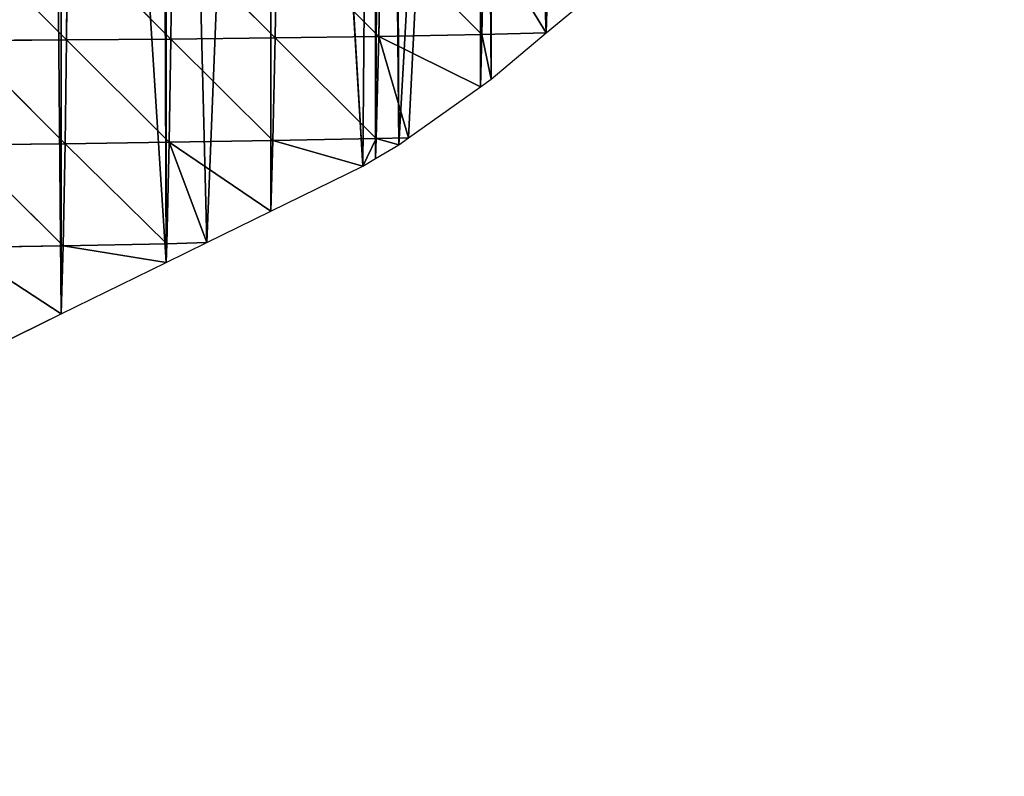
# Model space of a CAD drawing. Extents: x 0 to 4078, y 0 to 4035.
# Drawn here: x 2424 to 2565, y 1903 to 2012 of the extents above; entities that cross this region are included whole.
import ezdxf

# ---------------------------------------------------------------- set-up
doc = ezdxf.new("R2010")
doc.units = 0
doc.header["$LTSCALE"] = 25.4
doc.layers.get('0').update_dxf_attribs({"color": 13, "linetype": 'CONTINUOUS'})

msp = doc.modelspace()

# ---------------------------------------------------------------- linework, layer by layer
at = {"color": 24}
for p, q in [((2415.66, 2023.9, 139.88), (2430.58, 2008.91, 100.26)), ((2415.66, 2023.9, 139.88), (2430.58, 2008.91, 100.26)), ((2430.58, 2008.91, 100.26), (2430.7, 2023.94, 125.33)), ((2430.58, 2008.91, 100.26), (2430.7, 2023.94, 125.33)), ((2430.7, 2023.94, 125.33), (2445.55, 2009.04, 82.54)), ((2430.7, 2023.94, 125.33), (2445.55, 2009.04, 82.54)), ((2445.55, 2009.04, 82.54), (2445.72, 2024.01, 109.11)), ((2445.55, 2009.04, 82.54), (2445.72, 2024.01, 109.11)), ((2445.72, 2024.01, 109.11), (2460.48, 2009.21, 63.26)), ((2445.72, 2024.01, 109.11), (2460.48, 2009.21, 63.26)), ((2460.48, 2009.21, 63.26), (2460.71, 2024.12, 90.98)), ((2460.48, 2009.21, 63.26), (2460.71, 2024.12, 90.98)), ((2475.36, 2009.42, 42.08), (2460.71, 2024.12, 90.98)), ((2475.36, 2009.42, 42.08), (2460.71, 2024.12, 90.98)), ((2475.36, 2009.42, 42.08), (2475.63, 2024.27, 70.6)), ((2475.36, 2009.42, 42.08), (2475.63, 2024.27, 70.6)), ((2490.15, 2009.69, 17.86), (2475.63, 2024.27, 70.6)), ((2490.15, 2009.69, 17.86), (2475.63, 2024.27, 70.6)), ((2490.15, 2009.69, 17.86), (2490.49, 2024.47, 47.37)), ((2490.15, 2009.69, 17.86), (2490.49, 2024.47, 47.37)), ((2499.38, 2009.92), (2490.49, 2024.47, 47.37)), ((2499.38, 2009.92), (2490.49, 2024.47, 47.37)), ((2499.38, 2009.92), (2503.93, 2013.73)), ((2499.38, 2009.92), (2503.93, 2013.73)), ((2490.15, 2009.69, 17.86), (2475.36, 2009.42, 42.08)), ((2490.15, 2009.69, 17.86), (2475.36, 2009.42, 42.08)), ((2489.93, 2002.2), (2490.15, 2009.69, 17.86)), ((2489.93, 2002.2), (2490.15, 2009.69, 17.86)), ((2499.38, 2009.92), (2490.15, 2009.69, 17.86)), ((2499.38, 2009.92), (2490.15, 2009.69, 17.86)), ((2491.47, 2003.29), (2490.15, 2009.69, 17.86)), ((2491.47, 2003.29), (2490.15, 2009.69, 17.86)), ((2491.47, 2003.29), (2499.38, 2009.92)), ((2491.47, 2003.29), (2499.38, 2009.92)), ((2415.58, 2008.82, 116.53), (2430.58, 2008.91, 100.26)), ((2415.58, 2008.82, 116.53), (2430.58, 2008.91, 100.26)), ((2415.58, 2008.82, 116.53), (2430.39, 1994.04, 69)), ((2415.58, 2008.82, 116.53), (2430.39, 1994.04, 69)), ((2430.39, 1994.04, 69), (2430.58, 2008.91, 100.26)), ((2430.39, 1994.04, 69), (2430.58, 2008.91, 100.26)), ((2445.55, 2009.04, 82.54), (2430.58, 2008.91, 100.26)), ((2445.55, 2009.04, 82.54), (2430.58, 2008.91, 100.26)), ((2445.3, 1994.25, 49.6), (2430.58, 2008.91, 100.26)), ((2445.3, 1994.25, 49.6), (2430.58, 2008.91, 100.26)), ((2445.3, 1994.25, 49.6), (2445.55, 2009.04, 82.54)), ((2445.3, 1994.25, 49.6), (2445.55, 2009.04, 82.54)), ((2445.55, 2009.04, 82.54), (2460.48, 2009.21, 63.26)), ((2445.55, 2009.04, 82.54), (2460.48, 2009.21, 63.26)), ((2460.17, 1994.48, 29.35), (2445.55, 2009.04, 82.54)), ((2460.17, 1994.48, 29.35), (2445.55, 2009.04, 82.54)), ((2460.17, 1994.48, 29.35), (2460.48, 2009.21, 63.26)), ((2460.17, 1994.48, 29.35), (2460.48, 2009.21, 63.26)), ((2475.36, 2009.42, 42.08), (2460.48, 2009.21, 63.26)), ((2475.36, 2009.42, 42.08), (2460.48, 2009.21, 63.26)), ((2475, 1994.76, 8.17), (2460.48, 2009.21, 63.26)), ((2475, 1994.76, 8.17), (2460.48, 2009.21, 63.26)), ((2475.36, 2009.42, 42.08), (2475, 1994.76, 8.17)), ((2475.36, 2009.42, 42.08), (2475, 1994.76, 8.17)), ((2479.62, 1994.89), (2475.36, 2009.42, 42.08)), ((2475.36, 2009.42, 42.08), (2489.93, 2002.2)), ((2475.36, 2009.42, 42.08), (2489.93, 2002.2)), ((2479.62, 1994.89), (2475.36, 2009.42, 42.08)), ((2489.93, 2002.2), (2491.47, 2003.29)), ((2489.93, 2002.2), (2491.47, 2003.29)), ((2415.44, 1993.88, 87.23), (2430.39, 1994.04, 69)), ((2415.44, 1993.88, 87.23), (2430.39, 1994.04, 69)), ((2430.1, 1979.4, 30.96), (2430.39, 1994.04, 69)), ((2430.1, 1979.4, 30.96), (2430.39, 1994.04, 69)), ((2445.3, 1994.25, 49.6), (2430.39, 1994.04, 69)), ((2445.3, 1994.25, 49.6), (2430.39, 1994.04, 69)), ((2444.94, 1979.7, 9.42), (2430.39, 1994.04, 69)), ((2444.94, 1979.7, 9.42), (2430.39, 1994.04, 69)), ((2445.3, 1994.25, 49.6), (2444.94, 1979.7, 9.42)), ((2445.3, 1994.25, 49.6), (2444.94, 1979.7, 9.42)), ((2460.17, 1994.48, 29.35), (2445.3, 1994.25, 49.6)), ((2460.17, 1994.48, 29.35), (2445.3, 1994.25, 49.6)), ((2459.87, 1984.36), (2445.3, 1994.25, 49.6)), ((2445.3, 1994.25, 49.6), (2450.7, 1979.86)), ((2459.87, 1984.36), (2445.3, 1994.25, 49.6)), ((2445.3, 1994.25, 49.6), (2450.7, 1979.86)), ((2460.17, 1994.48, 29.35), (2459.87, 1984.36)), ((2460.17, 1994.48, 29.35), (2459.87, 1984.36)), ((2475, 1994.76, 8.17), (2460.17, 1994.48, 29.35)), ((2475, 1994.76, 8.17), (2460.17, 1994.48, 29.35)), ((2473.08, 1990.83), (2460.17, 1994.48, 29.35)), ((2473.08, 1990.83), (2460.17, 1994.48, 29.35)), ((2475, 1994.76, 8.17), (2473.08, 1990.83)), ((2475, 1994.76, 8.17), (2473.08, 1990.83)), ((2479.62, 1994.89), (2475, 1994.76, 8.17)), ((2479.62, 1994.89), (2475, 1994.76, 8.17)), ((2475, 1994.76, 8.17), (2478.21, 1993.88)), ((2475, 1994.76, 8.17), (2478.21, 1993.88)), ((2430.1, 1979.4, 30.96), (2415.44, 1993.88, 87.23)), ((2430.1, 1979.4, 30.96), (2415.44, 1993.88, 87.23)), ((2444.94, 1979.7, 9.42), (2450.7, 1979.86)), ((2444.94, 1979.7, 9.42), (2450.7, 1979.86)), ((2430.1, 1979.4, 30.96), (2415.21, 1979.15, 51.51)), ((2430.1, 1979.4, 30.96), (2415.21, 1979.15, 51.51)), ((2415.21, 1979.15, 51.51), (2429.81, 1969.62)), ((2415.21, 1979.15, 51.51), (2429.81, 1969.62)), ((2429.81, 1969.62), (2430.1, 1979.4, 30.96)), ((2429.81, 1969.62), (2430.1, 1979.4, 30.96)), ((2444.94, 1979.7, 9.42), (2430.1, 1979.4, 30.96)), ((2444.94, 1979.7, 9.42), (2430.1, 1979.4, 30.96)), ((2430.1, 1979.4, 30.96), (2444.84, 1976.99)), ((2430.1, 1979.4, 30.96), (2444.84, 1976.99)), ((2444.84, 1976.99), (2444.94, 1979.7, 9.42)), ((2444.84, 1976.99), (2444.94, 1979.7, 9.42))]:
    msp.add_line(p, q, dxfattribs=at)
at = {"color": 0}
for p, q in [((2479.62, 1994.89), (2489.93, 2002.2)), ((2479.62, 1994.89), (2489.93, 2002.2)), ((2478.21, 1993.88), (2479.62, 1994.89)), ((2478.21, 1993.88), (2479.62, 1994.89)), ((2474.9, 1991.91), (2478.21, 1993.88)), ((2474.9, 1991.91), (2478.21, 1993.88)), ((2473.08, 1990.83), (2474.9, 1991.91)), ((2473.08, 1990.83), (2474.9, 1991.91)), ((2459.87, 1984.36), (2473.08, 1990.83)), ((2459.87, 1984.36), (2473.08, 1990.83)), ((2450.7, 1979.86), (2459.87, 1984.36)), ((2450.7, 1979.86), (2459.87, 1984.36)), ((2444.84, 1976.99), (2450.7, 1979.86)), ((2444.84, 1976.99), (2450.7, 1979.86)), ((2429.81, 1969.62), (2444.84, 1976.99)), ((2429.81, 1969.62), (2444.84, 1976.99)), ((2420.04, 1964.83), (2429.81, 1969.62)), ((2420.04, 1964.83), (2429.81, 1969.62))]:
    msp.add_line(p, q, dxfattribs=at)

# ---------------------------------------------------------------- meshes
at = {"color": 24}
mesh = msp.add_polyface(dxfattribs=at)
corners = [(2294.56, 2191.74), (2294.56, 1903.32), (2297.42, 1904.72), (2309.59, 2194.39), (2309.59, 1910.68), (2324.62, 1918.05), (2324.62, 2197.05), (2328.07, 1919.75), (2339.64, 2199.7), (2339.64, 1925.42), (2354.67, 1932.79), (2354.67, 2202.36), (2358.73, 1934.77), (2369.7, 2205.01), (2369.7, 1940.15), (2384.73, 1947.52), (2371.23, 2205.28), (2384.73, 2207.67), (2389.39, 1949.8), (2399.76, 2210.32), (2399.76, 1954.89), (2414.79, 1962.25), (2401.65, 2210.66), (2411.31, 2211.68), (2414.79, 2211.78), (2420.04, 1964.83), (2427.67, 2212.11), (2429.81, 1969.62), (2429.81, 2212), (2444.84, 1976.99), (2444, 2211.24), (2444.84, 2211.13), (2450.7, 1979.86), (2459.87, 2209.12), (2459.87, 1984.36), (2473.08, 1990.83), (2460.21, 2209.07), (2474.9, 2205.9), (2474.9, 1991.91), (2476.2, 2205.62), (2478.21, 1993.88), (2477.33, 2205.28), (2489.93, 2201.5), (2479.62, 1994.89), (2489.93, 2002.2), (2491.47, 2003.29), (2491.87, 2200.91)]
mesh.append_faces([[corners[k] for k in face] for face in [(0, 2, 3), (3, 5, 6), (6, 7, 8), (8, 10, 11), (11, 12, 13), (13, 15, 16), (16, 15, 17), (17, 18, 19), (19, 21, 22), (22, 21, 23), (23, 21, 24), (24, 25, 26), (26, 27, 28), (28, 29, 30), (30, 29, 31), (31, 32, 33), (33, 35, 36), (36, 35, 37), (37, 38, 39), (39, 40, 41), (41, 40, 42), (42, 45, 46)]], dxfattribs={"vtx0": -1, "vtx1": -1, "color": 24})
mesh.append_faces([[corners[k] for k in face] for face in [(0, 1, 2), (3, 2, 4), (3, 4, 5), (6, 5, 7), (8, 7, 9), (8, 9, 10), (11, 10, 12), (13, 12, 14), (13, 14, 15), (17, 15, 18), (19, 18, 20), (19, 20, 21), (24, 21, 25), (26, 25, 27), (28, 27, 29), (31, 29, 32), (33, 32, 34), (33, 34, 35), (37, 35, 38), (39, 38, 40), (42, 40, 43), (42, 43, 44), (42, 44, 45)]], dxfattribs={"vtx0": -1, "vtx2": -1, "color": 24})
mesh = msp.add_polyface(dxfattribs=at)
corners = [(2491.87, 2200.91), (2491.47, 2003.29), (2499.38, 2009.92), (2504.95, 2195.81), (2503.93, 2013.73), (2504.95, 2014.74), (2515.33, 2024.94), (2507.11, 2194.97), (2516.84, 2190.26), (2515.52, 2025.13), (2519.98, 2030.29), (2519.98, 2188.73), (2526.15, 2037.42), (2521.82, 2187.84), (2535.01, 2180.09), (2528.03, 2039.97), (2535.01, 2049.48), (2535.78, 2050.52), (2535.93, 2179.55), (2538.54, 2055), (2542.11, 2175.23), (2544.32, 2064.36), (2543.83, 2174.03), (2547.22, 2170.21), (2547.22, 2070.03), (2550.04, 2166.56), (2550.04, 2075.54), (2551.72, 2078.83), (2550.34, 2166.17), (2553.2, 2161.94), (2554.31, 2085.06), (2554.21, 2160.2), (2555.77, 2157.53), (2557.95, 2093.84), (2558.05, 2152.96), (2559.97, 2100.09), (2560.02, 2148.25), (2562.95, 2109.31), (2561.08, 2145.17), (2561.68, 2143.43), (2563.01, 2138.5), (2564.33, 2115.11), (2564.03, 2133.5), (2564.48, 2130.14), (2565.07, 2118.24), (2564.71, 2128.44), (2565.05, 2123.35)]
mesh.append_faces([[corners[k] for k in face] for face in [(45, 44, 46)]], dxfattribs={"vtx0": -1, "color": 24})
mesh.append_faces([[corners[k] for k in face] for face in [(0, 2, 3), (3, 6, 7), (7, 6, 8), (8, 10, 11), (11, 12, 13), (13, 12, 14), (14, 17, 18), (18, 19, 20), (20, 21, 22), (22, 21, 23), (23, 24, 25), (25, 27, 28), (28, 27, 29), (29, 30, 31), (31, 30, 32), (32, 33, 34), (34, 35, 36), (36, 37, 38), (38, 37, 39), (39, 37, 40), (40, 41, 42), (42, 41, 43), (43, 44, 45)]], dxfattribs={"vtx0": -1, "vtx1": -1, "color": 24})
mesh.append_faces([[corners[k] for k in face] for face in [(0, 1, 2), (3, 2, 4), (3, 4, 5), (3, 5, 6), (8, 6, 9), (8, 9, 10), (11, 10, 12), (14, 12, 15), (14, 15, 16), (14, 16, 17), (18, 17, 19), (20, 19, 21), (23, 21, 24), (25, 24, 26), (25, 26, 27), (29, 27, 30), (32, 30, 33), (34, 33, 35), (36, 35, 37), (40, 37, 41), (43, 41, 44)]], dxfattribs={"vtx0": -1, "vtx2": -1, "color": 24})
mesh = msp.add_polyface(dxfattribs=at)
corners = [(2415.66, 2023.9, 139.88), (2415.58, 2008.82, 116.53), (2430.58, 2008.91, 100.26)]
mesh.append_faces([[corners[k] for k in face] for face in [(0, 1, 2)]], dxfattribs={"color": 24})
mesh = msp.add_polyface(dxfattribs=at)
corners = [(2415.66, 2023.9, 139.88), (2430.58, 2008.91, 100.26), (2430.7, 2023.94, 125.33)]
mesh.append_faces([[corners[k] for k in face] for face in [(0, 1, 2)]], dxfattribs={"color": 24})
mesh = msp.add_polyface(dxfattribs=at)
corners = [(2430.7, 2023.94, 125.33), (2430.58, 2008.91, 100.26), (2445.55, 2009.04, 82.54)]
mesh.append_faces([[corners[k] for k in face] for face in [(0, 1, 2)]], dxfattribs={"color": 24})
mesh = msp.add_polyface(dxfattribs=at)
corners = [(2430.7, 2023.94, 125.33), (2445.55, 2009.04, 82.54), (2445.72, 2024.01, 109.11)]
mesh.append_faces([[corners[k] for k in face] for face in [(0, 1, 2)]], dxfattribs={"color": 24})
mesh = msp.add_polyface(dxfattribs=at)
corners = [(2445.72, 2024.01, 109.11), (2445.55, 2009.04, 82.54), (2460.48, 2009.21, 63.26)]
mesh.append_faces([[corners[k] for k in face] for face in [(0, 1, 2)]], dxfattribs={"color": 24})
mesh = msp.add_polyface(dxfattribs=at)
corners = [(2445.72, 2024.01, 109.11), (2460.48, 2009.21, 63.26), (2460.71, 2024.12, 90.98)]
mesh.append_faces([[corners[k] for k in face] for face in [(0, 1, 2)]], dxfattribs={"color": 24})
mesh = msp.add_polyface(dxfattribs=at)
corners = [(2460.71, 2024.12, 90.98), (2460.48, 2009.21, 63.26), (2475.36, 2009.42, 42.08)]
mesh.append_faces([[corners[k] for k in face] for face in [(0, 1, 2)]], dxfattribs={"color": 24})
mesh = msp.add_polyface(dxfattribs=at)
corners = [(2460.71, 2024.12, 90.98), (2475.36, 2009.42, 42.08), (2475.63, 2024.27, 70.6)]
mesh.append_faces([[corners[k] for k in face] for face in [(0, 1, 2)]], dxfattribs={"color": 24})
mesh = msp.add_polyface(dxfattribs=at)
corners = [(2475.63, 2024.27, 70.6), (2475.36, 2009.42, 42.08), (2490.15, 2009.69, 17.86)]
mesh.append_faces([[corners[k] for k in face] for face in [(0, 1, 2)]], dxfattribs={"color": 24})
mesh = msp.add_polyface(dxfattribs=at)
corners = [(2475.63, 2024.27, 70.6), (2490.15, 2009.69, 17.86), (2490.49, 2024.47, 47.37)]
mesh.append_faces([[corners[k] for k in face] for face in [(0, 1, 2)]], dxfattribs={"color": 24})
mesh = msp.add_polyface(dxfattribs=at)
corners = [(2490.49, 2024.47, 47.37), (2490.15, 2009.69, 17.86), (2499.38, 2009.92)]
mesh.append_faces([[corners[k] for k in face] for face in [(0, 1, 2)]], dxfattribs={"color": 24})
mesh = msp.add_polyface(dxfattribs=at)
corners = [(2490.49, 2024.47, 47.37), (2499.38, 2009.92), (2503.93, 2013.73)]
mesh.append_faces([[corners[k] for k in face] for face in [(0, 1, 2)]], dxfattribs={"color": 24})
mesh = msp.add_polyface(dxfattribs=at)
corners = [(2475.36, 2009.42, 42.08), (2489.93, 2002.2), (2490.15, 2009.69, 17.86)]
mesh.append_faces([[corners[k] for k in face] for face in [(0, 1, 2)]], dxfattribs={"color": 24})
mesh = msp.add_polyface(dxfattribs=at)
corners = [(2490.15, 2009.69, 17.86), (2489.93, 2002.2), (2491.47, 2003.29)]
mesh.append_faces([[corners[k] for k in face] for face in [(0, 1, 2)]], dxfattribs={"color": 24})
mesh = msp.add_polyface(dxfattribs=at)
corners = [(2490.15, 2009.69, 17.86), (2491.47, 2003.29), (2499.38, 2009.92)]
mesh.append_faces([[corners[k] for k in face] for face in [(0, 1, 2)]], dxfattribs={"color": 24})
mesh = msp.add_polyface(dxfattribs=at)
corners = [(2415.58, 2008.82, 116.53), (2415.44, 1993.88, 87.23), (2430.39, 1994.04, 69)]
mesh.append_faces([[corners[k] for k in face] for face in [(0, 1, 2)]], dxfattribs={"color": 24})
mesh = msp.add_polyface(dxfattribs=at)
corners = [(2415.58, 2008.82, 116.53), (2430.39, 1994.04, 69), (2430.58, 2008.91, 100.26)]
mesh.append_faces([[corners[k] for k in face] for face in [(0, 1, 2)]], dxfattribs={"color": 24})
mesh = msp.add_polyface(dxfattribs=at)
corners = [(2430.58, 2008.91, 100.26), (2430.39, 1994.04, 69), (2445.3, 1994.25, 49.6)]
mesh.append_faces([[corners[k] for k in face] for face in [(0, 1, 2)]], dxfattribs={"color": 24})
mesh = msp.add_polyface(dxfattribs=at)
corners = [(2430.58, 2008.91, 100.26), (2445.3, 1994.25, 49.6), (2445.55, 2009.04, 82.54)]
mesh.append_faces([[corners[k] for k in face] for face in [(0, 1, 2)]], dxfattribs={"color": 24})
mesh = msp.add_polyface(dxfattribs=at)
corners = [(2445.55, 2009.04, 82.54), (2445.3, 1994.25, 49.6), (2460.17, 1994.48, 29.35)]
mesh.append_faces([[corners[k] for k in face] for face in [(0, 1, 2)]], dxfattribs={"color": 24})
mesh = msp.add_polyface(dxfattribs=at)
corners = [(2445.55, 2009.04, 82.54), (2460.17, 1994.48, 29.35), (2460.48, 2009.21, 63.26)]
mesh.append_faces([[corners[k] for k in face] for face in [(0, 1, 2)]], dxfattribs={"color": 24})
mesh = msp.add_polyface(dxfattribs=at)
corners = [(2460.48, 2009.21, 63.26), (2460.17, 1994.48, 29.35), (2475, 1994.76, 8.17)]
mesh.append_faces([[corners[k] for k in face] for face in [(0, 1, 2)]], dxfattribs={"color": 24})
mesh = msp.add_polyface(dxfattribs=at)
corners = [(2460.48, 2009.21, 63.26), (2475, 1994.76, 8.17), (2475.36, 2009.42, 42.08)]
mesh.append_faces([[corners[k] for k in face] for face in [(0, 1, 2)]], dxfattribs={"color": 24})
mesh = msp.add_polyface(dxfattribs=at)
corners = [(2475.36, 2009.42, 42.08), (2475, 1994.76, 8.17), (2479.62, 1994.89)]
mesh.append_faces([[corners[k] for k in face] for face in [(0, 1, 2)]], dxfattribs={"color": 24})
mesh = msp.add_polyface(dxfattribs=at)
corners = [(2475.36, 2009.42, 42.08), (2479.62, 1994.89), (2489.93, 2002.2)]
mesh.append_faces([[corners[k] for k in face] for face in [(0, 1, 2)]], dxfattribs={"color": 24})
mesh = msp.add_polyface(dxfattribs=at)
corners = [(2415.44, 1993.88, 87.23), (2430.1, 1979.4, 30.96), (2430.39, 1994.04, 69)]
mesh.append_faces([[corners[k] for k in face] for face in [(0, 1, 2)]], dxfattribs={"color": 24})
mesh = msp.add_polyface(dxfattribs=at)
corners = [(2430.39, 1994.04, 69), (2430.1, 1979.4, 30.96), (2444.94, 1979.7, 9.42)]
mesh.append_faces([[corners[k] for k in face] for face in [(0, 1, 2)]], dxfattribs={"color": 24})
mesh = msp.add_polyface(dxfattribs=at)
corners = [(2430.39, 1994.04, 69), (2444.94, 1979.7, 9.42), (2445.3, 1994.25, 49.6)]
mesh.append_faces([[corners[k] for k in face] for face in [(0, 1, 2)]], dxfattribs={"color": 24})
mesh = msp.add_polyface(dxfattribs=at)
corners = [(2445.3, 1994.25, 49.6), (2444.94, 1979.7, 9.42), (2450.7, 1979.86)]
mesh.append_faces([[corners[k] for k in face] for face in [(0, 1, 2)]], dxfattribs={"color": 24})
mesh = msp.add_polyface(dxfattribs=at)
corners = [(2445.3, 1994.25, 49.6), (2459.87, 1984.36), (2460.17, 1994.48, 29.35)]
mesh.append_faces([[corners[k] for k in face] for face in [(0, 1, 2)]], dxfattribs={"color": 24})
mesh = msp.add_polyface(dxfattribs=at)
corners = [(2445.3, 1994.25, 49.6), (2450.7, 1979.86), (2459.87, 1984.36)]
mesh.append_faces([[corners[k] for k in face] for face in [(0, 1, 2)]], dxfattribs={"color": 24})
mesh = msp.add_polyface(dxfattribs=at)
corners = [(2460.17, 1994.48, 29.35), (2459.87, 1984.36), (2473.08, 1990.83)]
mesh.append_faces([[corners[k] for k in face] for face in [(0, 1, 2)]], dxfattribs={"color": 24})
mesh = msp.add_polyface(dxfattribs=at)
corners = [(2460.17, 1994.48, 29.35), (2473.08, 1990.83), (2475, 1994.76, 8.17)]
mesh.append_faces([[corners[k] for k in face] for face in [(0, 1, 2)]], dxfattribs={"color": 24})
mesh = msp.add_polyface(dxfattribs=at)
corners = [(2475, 1994.76, 8.17), (2473.08, 1990.83), (2474.9, 1991.91)]
mesh.append_faces([[corners[k] for k in face] for face in [(0, 1, 2)]], dxfattribs={"color": 24})
mesh = msp.add_polyface(dxfattribs=at)
corners = [(2475, 1994.76, 8.17), (2474.9, 1991.91), (2478.21, 1993.88)]
mesh.append_faces([[corners[k] for k in face] for face in [(0, 1, 2)]], dxfattribs={"color": 24})
mesh = msp.add_polyface(dxfattribs=at)
corners = [(2475, 1994.76, 8.17), (2478.21, 1993.88), (2479.62, 1994.89)]
mesh.append_faces([[corners[k] for k in face] for face in [(0, 1, 2)]], dxfattribs={"color": 24})
mesh = msp.add_polyface(dxfattribs=at)
corners = [(2415.44, 1993.88, 87.23), (2415.21, 1979.15, 51.51), (2430.1, 1979.4, 30.96)]
mesh.append_faces([[corners[k] for k in face] for face in [(0, 1, 2)]], dxfattribs={"color": 24})
mesh = msp.add_polyface(dxfattribs=at)
corners = [(2444.94, 1979.7, 9.42), (2444.84, 1976.99), (2450.7, 1979.86)]
mesh.append_faces([[corners[k] for k in face] for face in [(0, 1, 2)]], dxfattribs={"color": 24})
mesh = msp.add_polyface(dxfattribs=at)
corners = [(2415.21, 1979.15, 51.51), (2429.81, 1969.62), (2430.1, 1979.4, 30.96)]
mesh.append_faces([[corners[k] for k in face] for face in [(0, 1, 2)]], dxfattribs={"color": 24})
mesh = msp.add_polyface(dxfattribs=at)
corners = [(2415.21, 1979.15, 51.51), (2420.04, 1964.83), (2429.81, 1969.62)]
mesh.append_faces([[corners[k] for k in face] for face in [(0, 1, 2)]], dxfattribs={"color": 24})
mesh = msp.add_polyface(dxfattribs=at)
corners = [(2430.1, 1979.4, 30.96), (2429.81, 1969.62), (2444.84, 1976.99)]
mesh.append_faces([[corners[k] for k in face] for face in [(0, 1, 2)]], dxfattribs={"color": 24})
mesh = msp.add_polyface(dxfattribs=at)
corners = [(2430.1, 1979.4, 30.96), (2444.84, 1976.99), (2444.94, 1979.7, 9.42)]
mesh.append_faces([[corners[k] for k in face] for face in [(0, 1, 2)]], dxfattribs={"color": 24})

doc.saveas('drawing.dxf')
